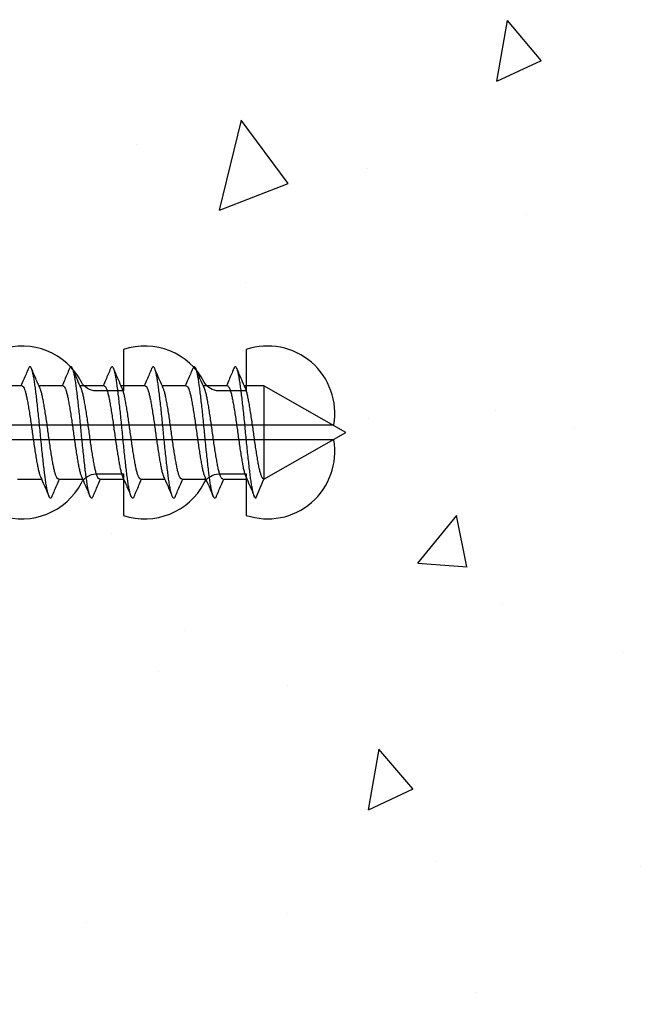
# Model space of a CAD drawing. Units: inches. Extents: x 8938 to 15725, y 3936 to 9471.
# Drawn here: x 14113 to 14135, y 4915 to 4951 of the extents above; entities that cross this region are included whole.
import ezdxf

# ---------------------------------------------------------------- set-up
doc = ezdxf.new("R2010")
doc.units = ezdxf.units.IN
doc.header["$MEASUREMENT"] = 0
doc.layers.add('Dwelling', color=4, linetype='Continuous')
doc.layers.add('OMEGA WINDOWS AND DOORS', color=7, linetype='Continuous')

# ---------------------------------------------------------------- blocks, each defined once
blk = doc.blocks.new('No10plasticPlug')
for points in [[(1.516, -22.831), (1.516, -21.833, -0.279225), (1.838, -21.301, 0.369054), (3.026, -18.345, -0.24938), (5.416, -12.638), (5.097, -12.248, 0.247638), (2.52, -18.345), (1.516, -18.345), (1.516, -16.958, -0.279225), (1.838, -16.426, 0.369054), (3.026, -13.47), (2.291, -13.47), (2.291, -11.733), (3.093, -10.931), (3.093, 0), (-3.093, 0), (-3.093, -10.931), (-2.291, -11.733), (-2.291, -13.47), (-3.026, -13.47, 0.369054), (-1.838, -16.426, -0.279225), (-1.516, -16.958), (-1.516, -18.345), (-2.52, -18.345, 0.247638), (-5.097, -12.248), (-5.416, -12.638, -0.24938), (-3.026, -18.345, 0.369054), (-1.838, -21.301, -0.279225), (-1.516, -21.833), (-1.516, -22.831)], [(-1.516, -22.831), (-3.026, -22.831, 0.369054), (-1.838, -25.787, -0.279225), (-1.516, -26.319), (-1.516, -27.317)], [(1.516, -27.293), (1.516, -26.319, -0.279225), (1.838, -25.787, 0.369054), (3.026, -22.831), (1.516, -22.831)], [(-1.516, -27.317), (-3.026, -27.317, 0.369054), (-1.838, -30.273, -0.279225), (-1.516, -30.805), (-1.516, -31.803), (-3.026, -31.803, 0.569838), (-0.273, -35), (-0.273, -27.317)], [(0.273, -27.317), (0.273, -35, 0.569838), (3.026, -31.803), (1.516, -31.803), (1.516, -30.805, -0.279225), (1.838, -30.273, 0.369054), (3.026, -27.317), (1.516, -27.317)]]:
    blk.add_lwpolyline(points, format="xyb")
for points in [[(-0.273, -22.831), (-0.273, -7.067), (0.273, -7.067), (0.273, -22.831)], [(-0.273, -27.317), (-0.273, -22.831)], [(0.273, -22.831), (0.273, -27.317)]]:
    blk.add_lwpolyline(points)
blk = doc.blocks.new('10g 40mm ss csk')
for p, q in [((28.17, 1.7), (27.288, 1.7)), ((29.67, 1.7), (28.788, 1.7)), ((31.17, 1.7), (30.288, 1.7)), ((32.67, 1.7), (31.788, 1.7)), ((34.17, 1.7), (33.289, 1.7)), ((35.67, 1.7), (34.789, 1.7)), ((37, 1.7), (36.289, 1.7)), ((40, 0), (37, 1.7)), ((37, 1.7), (37, -1.7)), ((37, -1.7), (40, 0)), ((28, -1.7), (28.881, -1.7)), ((29.5, -1.7), (30.381, -1.7)), ((31, -1.7), (31.881, -1.7)), ((32.5, -1.7), (33.382, -1.7)), ((34, -1.7), (34.882, -1.7)), ((35.5, -1.7), (36.382, -1.7)), ((36.71, -2.4), (37, -1.7))]:
    blk.add_line(p, q)
for points, knots in [([(28.404, 2.332), (28.346, 2.196), (28.255, 1.985), (28.164, 1.775), (28.131, 1.7)], [0, 0, 0, 0, 0.645132, 1, 1, 1, 1]), ([(29.264, -2.333), (29.259, -2.345), (29.244, -2.38), (29.221, -2.402), (29.193, -2.4), (29.164, -2.36), (29.134, -2.285), (29.104, -2.175), (29.074, -2.031), (29.045, -1.858), (29.017, -1.659), (28.989, -1.436), (28.959, -1.188), (28.929, -0.921), (28.898, -0.639), (28.869, -0.35), (28.84, -0.058), (28.813, 0.234), (28.783, 0.524), (28.753, 0.809), (28.723, 1.083), (28.693, 1.34), (28.664, 1.573), (28.636, 1.782), (28.608, 1.965), (28.578, 2.121), (28.548, 2.245), (28.517, 2.335), (28.488, 2.388), (28.46, 2.405), (28.432, 2.39), (28.413, 2.351), (28.404, 2.331)], [0, 0, 0, 0, 0.016382, 0.050121, 0.083436, 0.117289, 0.151567, 0.186006, 0.220337, 0.254295, 0.287666, 0.32128, 0.355419, 0.389825, 0.424232, 0.45837, 0.491985, 0.525355, 0.559314, 0.593645, 0.628084, 0.662361, 0.696215, 0.72953, 0.763269, 0.797482, 0.83191, 0.866284, 0.900338, 0.933819, 0.9673, 1, 1, 1, 1]), ([(28.829, 1.607), (28.783, 1.712), (28.678, 1.953), (28.574, 2.196), (28.516, 2.332)], [0, 0, 0, 0, 0.438049, 1, 1, 1, 1]), ([(29.904, 2.332), (29.846, 2.196), (29.756, 1.985), (29.664, 1.775), (29.631, 1.7)], [0, 0, 0, 0, 0.645132, 1, 1, 1, 1]), ([(30.764, -2.333), (30.759, -2.345), (30.744, -2.38), (30.721, -2.402), (30.693, -2.4), (30.664, -2.36), (30.634, -2.285), (30.604, -2.175), (30.574, -2.031), (30.545, -1.858), (30.517, -1.659), (30.489, -1.436), (30.459, -1.188), (30.429, -0.921), (30.398, -0.639), (30.369, -0.35), (30.34, -0.058), (30.313, 0.234), (30.283, 0.524), (30.253, 0.809), (30.223, 1.083), (30.193, 1.34), (30.164, 1.573), (30.137, 1.782), (30.108, 1.965), (30.078, 2.121), (30.048, 2.245), (30.017, 2.335), (29.988, 2.388), (29.96, 2.405), (29.932, 2.39), (29.913, 2.351), (29.904, 2.331)], [0, 0, 0, 0, 0.016382, 0.050121, 0.083436, 0.117289, 0.151567, 0.186006, 0.220337, 0.254295, 0.287666, 0.32128, 0.355419, 0.389825, 0.424232, 0.45837, 0.491985, 0.525355, 0.559314, 0.593645, 0.628084, 0.662361, 0.696215, 0.72953, 0.763269, 0.797482, 0.83191, 0.866284, 0.900338, 0.933819, 0.9673, 1, 1, 1, 1]), ([(30.329, 1.607), (30.283, 1.712), (30.178, 1.953), (30.074, 2.196), (30.016, 2.332)], [0, 0, 0, 0, 0.438049, 1, 1, 1, 1]), ([(31.404, 2.332), (31.346, 2.196), (31.256, 1.985), (31.164, 1.775), (31.132, 1.7)], [0, 0, 0, 0, 0.645132, 1, 1, 1, 1]), ([(32.264, -2.333), (32.259, -2.345), (32.244, -2.38), (32.221, -2.402), (32.194, -2.4), (32.164, -2.36), (32.134, -2.285), (32.104, -2.175), (32.074, -2.031), (32.045, -1.858), (32.017, -1.659), (31.989, -1.436), (31.959, -1.188), (31.929, -0.921), (31.898, -0.639), (31.869, -0.35), (31.84, -0.058), (31.813, 0.234), (31.784, 0.524), (31.753, 0.809), (31.723, 1.083), (31.693, 1.34), (31.664, 1.573), (31.637, 1.782), (31.608, 1.965), (31.578, 2.121), (31.548, 2.245), (31.517, 2.335), (31.488, 2.388), (31.46, 2.405), (31.432, 2.39), (31.413, 2.351), (31.404, 2.331)], [0, 0, 0, 0, 0.016382, 0.050121, 0.083436, 0.117289, 0.151567, 0.186006, 0.220337, 0.254295, 0.287666, 0.32128, 0.355419, 0.389825, 0.424232, 0.45837, 0.491985, 0.525355, 0.559314, 0.593645, 0.628084, 0.662361, 0.696215, 0.72953, 0.763269, 0.797482, 0.83191, 0.866284, 0.900338, 0.933819, 0.9673, 1, 1, 1, 1]), ([(31.829, 1.607), (31.783, 1.712), (31.678, 1.953), (31.574, 2.196), (31.516, 2.332)], [0, 0, 0, 0, 0.438049, 1, 1, 1, 1]), ([(32.904, 2.332), (32.846, 2.196), (32.756, 1.985), (32.664, 1.775), (32.632, 1.7)], [0, 0, 0, 0, 0.645132, 1, 1, 1, 1]), ([(33.764, -2.333), (33.759, -2.345), (33.745, -2.38), (33.721, -2.402), (33.694, -2.4), (33.665, -2.36), (33.635, -2.285), (33.604, -2.175), (33.574, -2.031), (33.545, -1.858), (33.517, -1.659), (33.489, -1.436), (33.459, -1.188), (33.429, -0.921), (33.398, -0.639), (33.369, -0.35), (33.34, -0.058), (33.313, 0.234), (33.284, 0.524), (33.253, 0.809), (33.223, 1.083), (33.193, 1.34), (33.164, 1.573), (33.137, 1.782), (33.108, 1.965), (33.078, 2.121), (33.048, 2.245), (33.017, 2.335), (32.988, 2.388), (32.96, 2.405), (32.933, 2.39), (32.913, 2.351), (32.904, 2.331)], [0, 0, 0, 0, 0.016382, 0.050121, 0.083436, 0.117289, 0.151567, 0.186006, 0.220337, 0.254295, 0.287666, 0.32128, 0.355419, 0.389825, 0.424232, 0.45837, 0.491985, 0.525355, 0.559314, 0.593645, 0.628084, 0.662361, 0.696215, 0.72953, 0.763269, 0.797482, 0.83191, 0.866284, 0.900338, 0.933819, 0.9673, 1, 1, 1, 1]), ([(33.329, 1.607), (33.283, 1.712), (33.178, 1.953), (33.074, 2.196), (33.016, 2.332)], [0, 0, 0, 0, 0.438049, 1, 1, 1, 1]), ([(34.404, 2.332), (34.346, 2.196), (34.256, 1.985), (34.164, 1.775), (34.132, 1.7)], [0, 0, 0, 0, 0.645132, 1, 1, 1, 1]), ([(35.264, -2.334), (35.257, -2.349), (35.241, -2.386), (35.215, -2.404), (35.188, -2.395), (35.159, -2.348), (35.128, -2.266), (35.098, -2.148), (35.068, -1.999), (35.039, -1.821), (35.012, -1.617), (34.983, -1.388), (34.953, -1.136), (34.923, -0.865), (34.892, -0.582), (34.863, -0.292), (34.835, 0), (34.807, 0.292), (34.778, 0.582), (34.747, 0.865), (34.717, 1.136), (34.687, 1.388), (34.658, 1.617), (34.631, 1.821), (34.602, 1.999), (34.572, 2.148), (34.542, 2.266), (34.512, 2.348), (34.482, 2.395), (34.455, 2.404), (34.429, 2.385), (34.411, 2.346), (34.404, 2.328)], [0, 0, 0, 0, 0.02315, 0.056763, 0.090132, 0.124089, 0.158418, 0.192856, 0.227131, 0.260983, 0.294297, 0.328034, 0.362246, 0.396672, 0.431045, 0.465097, 0.498576, 0.532056, 0.566108, 0.60048, 0.634907, 0.669118, 0.702855, 0.736169, 0.770021, 0.804297, 0.838734, 0.873064, 0.907021, 0.94039, 0.974003, 1, 1, 1, 1]), ([(34.829, 1.607), (34.783, 1.712), (34.678, 1.953), (34.574, 2.196), (34.516, 2.332)], [0, 0, 0, 0, 0.438049, 1, 1, 1, 1]), ([(35.904, 2.332), (35.846, 2.196), (35.756, 1.985), (35.664, 1.775), (35.632, 1.7)], [0, 0, 0, 0, 0.645132, 1, 1, 1, 1]), ([(36.71, -2.4), (36.701, -2.397), (36.682, -2.39), (36.653, -2.334), (36.622, -2.245), (36.592, -2.121), (36.562, -1.965), (36.533, -1.782), (36.506, -1.573), (36.477, -1.34), (36.447, -1.083), (36.417, -0.809), (36.387, -0.524), (36.357, -0.234), (36.33, 0.058), (36.301, 0.35), (36.272, 0.639), (36.241, 0.921), (36.211, 1.188), (36.181, 1.436), (36.153, 1.659), (36.125, 1.858), (36.096, 2.031), (36.066, 2.175), (36.036, 2.285), (36.006, 2.36), (35.977, 2.4), (35.949, 2.402), (35.925, 2.379), (35.909, 2.341), (35.904, 2.327)], [0, 0, 0, 0, 0.035744, 0.0721, 0.108798, 0.145553, 0.182079, 0.218099, 0.253666, 0.289808, 0.326402, 0.36317, 0.399821, 0.436075, 0.471702, 0.507589, 0.544035, 0.580767, 0.6175, 0.653946, 0.689833, 0.725459, 0.761713, 0.798365, 0.835132, 0.871727, 0.907869, 0.943436, 0.979456, 1, 1, 1, 1]), ([(36.329, 1.607), (36.283, 1.712), (36.178, 1.953), (36.074, 2.196), (36.016, 2.332)], [0, 0, 0, 0, 0.438049, 1, 1, 1, 1]), ([(28.17, 1.696), (28.177, 1.696), (28.196, 1.696), (28.227, 1.655), (28.264, 1.577), (28.3, 1.462), (28.335, 1.318), (28.368, 1.146), (28.403, 0.95), (28.439, 0.73), (28.475, 0.494), (28.511, 0.249), (28.545, 0), (28.579, -0.249), (28.614, -0.494), (28.651, -0.73), (28.687, -0.95), (28.722, -1.146), (28.755, -1.318), (28.79, -1.461), (28.819, -1.558), (28.836, -1.593), (28.841, -1.603)], [0, 0, 0, 0, 0.034337, 0.086758, 0.139783, 0.192807, 0.245228, 0.296652, 0.348744, 0.401633, 0.454726, 0.507413, 0.559116, 0.610818, 0.663506, 0.716599, 0.769488, 0.82158, 0.873003, 0.925424, 0.978449, 1, 1, 1, 1]), ([(29.5, -1.696), (29.492, -1.696), (29.474, -1.696), (29.442, -1.655), (29.406, -1.577), (29.37, -1.462), (29.334, -1.318), (29.301, -1.146), (29.267, -0.95), (29.231, -0.73), (29.194, -0.494), (29.159, -0.249), (29.125, 0), (29.091, 0.249), (29.055, 0.494), (29.019, 0.73), (28.983, 0.95), (28.948, 1.146), (28.915, 1.318), (28.88, 1.461), (28.851, 1.558), (28.834, 1.593), (28.829, 1.603)], [0, 0, 0, 0, 0.034338, 0.08676, 0.139786, 0.192811, 0.245234, 0.296658, 0.348751, 0.401642, 0.454735, 0.507424, 0.559128, 0.610832, 0.66352, 0.716614, 0.769504, 0.821598, 0.873022, 0.925444, 0.97847, 1, 1, 1, 1]), ([(29.67, 1.696), (29.677, 1.696), (29.696, 1.696), (29.727, 1.655), (29.764, 1.577), (29.8, 1.462), (29.835, 1.318), (29.868, 1.146), (29.903, 0.95), (29.939, 0.73), (29.976, 0.494), (30.011, 0.249), (30.045, 0), (30.079, -0.249), (30.114, -0.494), (30.151, -0.73), (30.187, -0.95), (30.222, -1.146), (30.255, -1.318), (30.29, -1.461), (30.319, -1.558), (30.336, -1.593), (30.341, -1.603)], [0, 0, 0, 0, 0.034337, 0.086758, 0.139783, 0.192807, 0.245228, 0.296652, 0.348744, 0.401633, 0.454726, 0.507413, 0.559116, 0.610818, 0.663506, 0.716599, 0.769488, 0.82158, 0.873003, 0.925424, 0.978449, 1, 1, 1, 1]), ([(31, -1.696), (30.992, -1.696), (30.974, -1.696), (30.942, -1.655), (30.906, -1.577), (30.87, -1.462), (30.834, -1.318), (30.802, -1.146), (30.767, -0.95), (30.731, -0.73), (30.694, -0.494), (30.659, -0.249), (30.625, 0), (30.591, 0.249), (30.555, 0.494), (30.519, 0.73), (30.483, 0.95), (30.448, 1.146), (30.415, 1.318), (30.38, 1.461), (30.351, 1.558), (30.334, 1.593), (30.329, 1.603)], [0, 0, 0, 0, 0.034338, 0.08676, 0.139786, 0.192811, 0.245234, 0.296658, 0.348751, 0.401642, 0.454735, 0.507424, 0.559128, 0.610832, 0.66352, 0.716614, 0.769504, 0.821598, 0.873022, 0.925444, 0.97847, 1, 1, 1, 1]), ([(31.17, 1.696), (31.177, 1.696), (31.196, 1.696), (31.227, 1.655), (31.264, 1.577), (31.3, 1.462), (31.335, 1.318), (31.368, 1.146), (31.403, 0.95), (31.439, 0.73), (31.476, 0.494), (31.511, 0.249), (31.545, 0), (31.579, -0.249), (31.615, -0.494), (31.651, -0.73), (31.687, -0.95), (31.722, -1.146), (31.755, -1.318), (31.79, -1.461), (31.819, -1.558), (31.836, -1.593), (31.841, -1.603)], [0, 0, 0, 0, 0.034337, 0.086758, 0.139783, 0.192807, 0.245228, 0.296652, 0.348744, 0.401633, 0.454726, 0.507413, 0.559116, 0.610818, 0.663506, 0.716599, 0.769488, 0.82158, 0.873003, 0.925424, 0.978449, 1, 1, 1, 1]), ([(32.5, -1.696), (32.493, -1.696), (32.474, -1.696), (32.443, -1.655), (32.406, -1.577), (32.37, -1.462), (32.335, -1.318), (32.302, -1.146), (32.267, -0.95), (32.231, -0.73), (32.194, -0.494), (32.159, -0.249), (32.125, 0), (32.091, 0.249), (32.055, 0.494), (32.019, 0.73), (31.983, 0.95), (31.948, 1.146), (31.915, 1.318), (31.88, 1.461), (31.851, 1.558), (31.834, 1.593), (31.829, 1.603)], [0, 0, 0, 0, 0.034338, 0.08676, 0.139786, 0.192811, 0.245234, 0.296658, 0.348751, 0.401642, 0.454735, 0.507424, 0.559128, 0.610832, 0.66352, 0.716614, 0.769504, 0.821598, 0.873022, 0.925444, 0.97847, 1, 1, 1, 1]), ([(32.67, 1.696), (32.678, 1.696), (32.696, 1.696), (32.728, 1.655), (32.764, 1.577), (32.8, 1.462), (32.835, 1.318), (32.868, 1.146), (32.903, 0.95), (32.939, 0.73), (32.976, 0.494), (33.011, 0.249), (33.045, 0), (33.079, -0.249), (33.115, -0.494), (33.151, -0.73), (33.187, -0.95), (33.222, -1.146), (33.255, -1.318), (33.29, -1.461), (33.319, -1.558), (33.336, -1.593), (33.341, -1.603)], [0, 0, 0, 0, 0.034337, 0.086758, 0.139783, 0.192807, 0.245228, 0.296652, 0.348744, 0.401633, 0.454726, 0.507413, 0.559116, 0.610818, 0.663506, 0.716599, 0.769488, 0.82158, 0.873003, 0.925424, 0.978449, 1, 1, 1, 1]), ([(34, -1.696), (33.993, -1.696), (33.974, -1.696), (33.943, -1.655), (33.906, -1.577), (33.87, -1.462), (33.835, -1.318), (33.802, -1.146), (33.767, -0.95), (33.731, -0.73), (33.694, -0.494), (33.659, -0.249), (33.625, 0), (33.591, 0.249), (33.556, 0.494), (33.519, 0.73), (33.483, 0.95), (33.448, 1.146), (33.415, 1.318), (33.38, 1.461), (33.351, 1.558), (33.334, 1.593), (33.329, 1.603)], [0, 0, 0, 0, 0.034338, 0.08676, 0.139786, 0.192811, 0.245234, 0.296658, 0.348751, 0.401642, 0.454735, 0.507424, 0.559128, 0.610832, 0.66352, 0.716614, 0.769504, 0.821598, 0.873022, 0.925444, 0.97847, 1, 1, 1, 1]), ([(34.17, 1.7), (34.181, 1.697), (34.204, 1.69), (34.24, 1.633), (34.276, 1.542), (34.312, 1.418), (34.347, 1.264), (34.38, 1.083), (34.415, 0.879), (34.451, 0.653), (34.488, 0.413), (34.523, 0.166), (34.556, -0.083), (34.591, -0.331), (34.627, -0.574), (34.663, -0.806), (34.699, -1.018), (34.733, -1.206), (34.766, -1.37), (34.802, -1.502), (34.827, -1.581), (34.84, -1.604), (34.841, -1.606)], [0, 0, 0, 0, 0.0517, 0.104385, 0.157474, 0.210361, 0.26245, 0.313871, 0.366289, 0.419311, 0.472333, 0.524751, 0.576172, 0.628261, 0.681147, 0.734237, 0.786922, 0.838622, 0.890322, 0.943006, 0.996096, 1, 1, 1, 1]), ([(35.5, -1.696), (35.496, -1.697), (35.482, -1.702), (35.455, -1.672), (35.418, -1.607), (35.382, -1.504), (35.346, -1.369), (35.313, -1.206), (35.279, -1.018), (35.243, -0.806), (35.207, -0.574), (35.17, -0.331), (35.136, -0.083), (35.103, 0.166), (35.068, 0.413), (35.031, 0.653), (34.995, 0.879), (34.96, 1.083), (34.927, 1.264), (34.892, 1.417), (34.859, 1.534), (34.838, 1.583), (34.829, 1.604)], [0, 0, 0, 0, 0.017085, 0.069175, 0.122061, 0.175151, 0.227836, 0.279535, 0.331235, 0.38392, 0.43701, 0.489896, 0.541985, 0.593406, 0.645824, 0.698846, 0.751868, 0.804286, 0.855706, 0.907796, 0.960682, 1, 1, 1, 1]), ([(35.67, 1.696), (35.674, 1.697), (35.689, 1.702), (35.716, 1.672), (35.752, 1.607), (35.788, 1.504), (35.824, 1.369), (35.858, 1.206), (35.891, 1.018), (35.927, 0.806), (35.964, 0.574), (36, 0.331), (36.034, 0.083), (36.067, -0.166), (36.103, -0.413), (36.139, -0.653), (36.175, -0.879), (36.21, -1.083), (36.243, -1.264), (36.278, -1.417), (36.311, -1.534), (36.332, -1.583), (36.341, -1.604)], [0, 0, 0, 0, 0.017085, 0.069173, 0.122058, 0.175146, 0.22783, 0.279528, 0.331227, 0.38391, 0.436999, 0.489884, 0.541972, 0.593391, 0.645808, 0.698829, 0.751849, 0.804266, 0.855685, 0.907773, 0.960658, 1, 1, 1, 1]), ([(37, -1.7), (36.989, -1.697), (36.966, -1.69), (36.931, -1.633), (36.894, -1.542), (36.858, -1.418), (36.823, -1.264), (36.79, -1.083), (36.755, -0.879), (36.719, -0.653), (36.682, -0.413), (36.647, -0.166), (36.614, 0.083), (36.58, 0.331), (36.543, 0.574), (36.507, 0.806), (36.471, 1.018), (36.438, 1.206), (36.404, 1.37), (36.368, 1.502), (36.343, 1.581), (36.33, 1.604), (36.329, 1.606)], [0, 0, 0, 0, 0.051701, 0.104388, 0.157479, 0.210367, 0.262458, 0.31388, 0.3663, 0.419323, 0.472347, 0.524767, 0.576189, 0.628279, 0.681168, 0.734259, 0.786945, 0.838647, 0.890348, 0.943034, 0.996126, 1, 1, 1, 1]), ([(28.841, -1.607), (28.887, -1.713), (28.993, -1.957), (29.098, -2.2), (29.156, -2.338)], [0, 0, 0, 0, 0.437635, 1, 1, 1, 1]), ([(29.264, -2.338), (29.322, -2.2), (29.413, -1.988), (29.505, -1.775), (29.538, -1.7)], [0, 0, 0, 0, 0.644777, 1, 1, 1, 1]), ([(30.341, -1.607), (30.387, -1.713), (30.493, -1.957), (30.598, -2.2), (30.656, -2.338)], [0, 0, 0, 0, 0.437635, 1, 1, 1, 1]), ([(30.764, -2.338), (30.822, -2.2), (30.913, -1.988), (31.006, -1.775), (31.038, -1.7)], [0, 0, 0, 0, 0.644777, 1, 1, 1, 1]), ([(31.841, -1.607), (31.887, -1.713), (31.994, -1.957), (32.098, -2.2), (32.156, -2.338)], [0, 0, 0, 0, 0.437635, 1, 1, 1, 1]), ([(32.264, -2.338), (32.322, -2.2), (32.413, -1.988), (32.506, -1.775), (32.538, -1.7)], [0, 0, 0, 0, 0.644777, 1, 1, 1, 1]), ([(33.341, -1.607), (33.387, -1.713), (33.494, -1.957), (33.598, -2.2), (33.656, -2.338)], [0, 0, 0, 0, 0.437635, 1, 1, 1, 1]), ([(33.764, -2.338), (33.822, -2.2), (33.913, -1.988), (34.006, -1.775), (34.039, -1.7)], [0, 0, 0, 0, 0.644777, 1, 1, 1, 1]), ([(34.841, -1.607), (34.887, -1.713), (34.994, -1.957), (35.098, -2.2), (35.156, -2.338)], [0, 0, 0, 0, 0.437635, 1, 1, 1, 1]), ([(35.264, -2.338), (35.322, -2.2), (35.413, -1.988), (35.506, -1.775), (35.539, -1.7)], [0, 0, 0, 0, 0.644777, 1, 1, 1, 1]), ([(36.341, -1.607), (36.387, -1.713), (36.494, -1.957), (36.598, -2.2), (36.656, -2.338)], [0, 0, 0, 0, 0.4376353, 1, 1, 1, 1])]:
    blk.add_open_spline(points, degree=3, knots=knots)

msp = doc.modelspace()

# ---------------------------------------------------------------- hatches: boundary and pattern name
at = {"layer": 'Dwelling'}
h = msp.add_hatch(dxfattribs=at)
h.set_pattern_fill('AR-CONC', color=256, scale=3, angle=30, style=0)
h.set_pattern_definition([(80, (14551.224, 10903.985), (19.57625, 9.128554), [2.25, -24.75]), (25, (14551.224, 10903.985), (-14.88775, 17.461255), [1.8, -19.8]), (130.4514, (14552.856, 10904.746), (4.68852, 26.589805), [1.912206, -21.03426]), (76.1842, (14548.224, 10909.182), (30.21052, 11.7083), [3.375, -37.125]), (126.6356, (14550.742, 10910.157), (9.67148, 39.32827), [2.8683, -31.55139]), (21.1842, (14548.224, 10909.18), (9.67145, 39.32827), [2.7, -29.7]), (51, (14551.572, 10909.383), (21.547383, -1.50674), [2.25, -24.75]), (356, (14551.572, 10909.383), (-4.55573, 22.48968), [1.8, -19.8]), (101.4514, (14553.368, 10909.257), (16.99167, 20.98293), [1.912206, -21.03426]), (67.5, (14551.224, 10903.9855), (-4.6774855, 8.831234), [0, -19.56, 0, -20.1, 0, -19.875]), (37.5, (14551.224, 10903.985), (0.918571, 14.19316), [0, -11.46, 0, -19.11, 0, -7.575]), (357.5, (14545.4305, 10900.6405), (14.207437, 7.421344), [0, -7.5, 0, -23.4, 0, -31.05]), (347.5, (14542.832, 10899.14), (13.650046, 11.348596), [0, -9.75, 0, -15.54, 0, -22.05])])
h.paths.add_polyline_path([(14108.593, 4988.413), (14108.593, 4914.617), (14238.828, 4914.617), (14238.828, 4988.413)])

# ---------------------------------------------------------------- block references
at = {"layer": 'OMEGA WINDOWS AND DOORS', "rotation": 89.99999999999997}
msp.add_blockref('No10plasticPlug', (14088.969, 4935.489), dxfattribs=at)
at = {"layer": 'OMEGA WINDOWS AND DOORS'}
msp.add_blockref('10g 40mm ss csk', (14084.416, 4935.489), dxfattribs=at)

doc.saveas('drawing.dxf')
